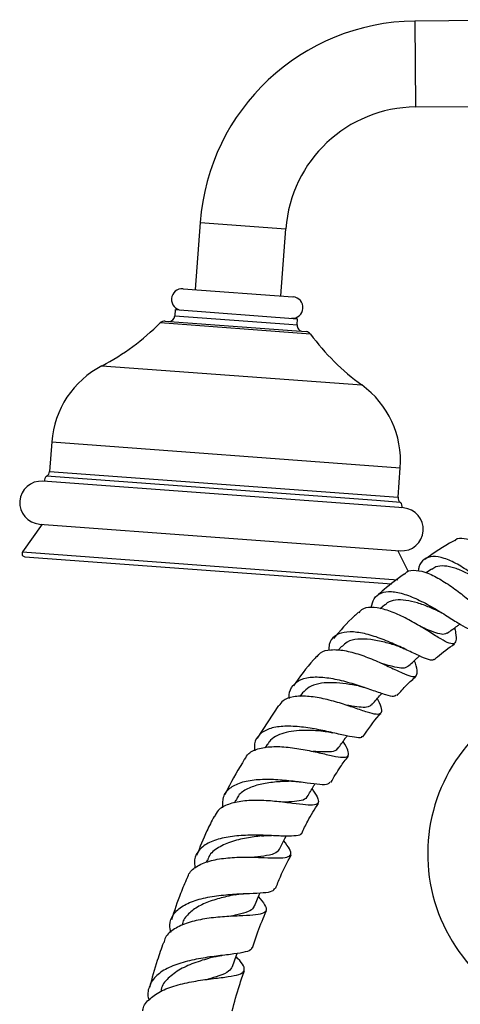
# Model space of a CAD drawing. Units: millimetres. Extents: x 5 to 995, y 5 to 995.
# Drawn here: x 411 to 447, y 548 to 628 of the extents above; entities that cross this region are included whole.
import ezdxf

# ---------------------------------------------------------------- set-up
doc = ezdxf.new("R2010")
doc.units = ezdxf.units.MM

msp = doc.modelspace()

# ---------------------------------------------------------------- linework, layer by layer
at = {"color": 7, "linetype": 'Continuous', "lineweight": 25}
for p, q in [((455.924, 628.446), (443.452, 628.33)), ((443.517, 621.33), (455.989, 621.446)), ((425.948, 611.922), (425.542, 606.437)), ((432.522, 605.92), (432.929, 611.405)), ((424.544, 606.511), (433.498, 605.848)), ((433.498, 605.848), (433.52, 605.846)), ((423.916, 604.803), (423.879, 604.304)), ((423.916, 604.803), (433.889, 604.064)), ((423.076, 603.862), (433.804, 603.068)), ((433.852, 603.565), (433.889, 604.064)), ((433.804, 603.068), (434.582, 603.01)), ((413.842, 594.018), (413.664, 591.617)), ((442.086, 589.512), (442.264, 591.912)), ((442.523, 588.634), (413.103, 590.814)), ((413.046, 587.308), (411.458, 585.048)), ((412.845, 587.323), (442.264, 585.144)), ((411.644, 584.655), (441.583, 582.436)), ((442.925, 583.438), (442.063, 585.158)), ((444.814, 583.649), (444.381, 583.343)), ((440.994, 580.735), (440.637, 580.413)), ((437.488, 577.355), (437.203, 577.035)), ((434.299, 573.552), (434.08, 573.251)), ((432.336, 572.537), (430.593, 569.866)), ((431.41, 569.348), (431.251, 569.084)), ((428.821, 564.793), (428.708, 564.566)), ((426.516, 559.903), (426.439, 559.717)), ((424.491, 554.717), (424.443, 554.576))]:
    msp.add_line(p, q, dxfattribs=at)
at = {"color": 8, "linetype": 'Continuous', "lineweight": 25}
for p, q in [((443.452, 628.33), (443.517, 621.33)), ((425.948, 611.922), (432.929, 611.405)), ((423.879, 604.304), (433.178, 603.615)), ((434.947, 602.808), (422.685, 603.717)), ((433.178, 603.615), (433.852, 603.565)), ((417.937, 600.232), (439.129, 598.662)), ((413.842, 594.018), (442.264, 591.912)), ((440.32, 589.231), (413.42, 591.224)), ((413.664, 591.617), (442.086, 589.512)), ((442.27, 589.087), (440.32, 589.231)), ((411.458, 585.048), (442.067, 582.78))]:
    msp.add_line(p, q, dxfattribs=at)
at = {"color": 7, "linetype": 'Continuous', "lineweight": 25, "flags": 128}
for points in [[(432.416, 560.804), (432.861, 561.693), (432.953, 561.877)], [(430.383, 556.178), (430.764, 557.095), (430.831, 557.256)], [(428.583, 551.243), (428.905, 552.181), (428.95, 552.312)]]:
    msp.add_lwpolyline(points, dxfattribs=at)
at = {"color": 7, "linetype": 'Continuous', "lineweight": 25}
for centre, radius, start, end in [((443.617, 610.613), 17.717, 90.53458, 175.76269), ((443.617, 610.613), 10.717, 90.53458, 175.76269), ((424.48, 605.639), 0.875, 85.76269, 265.76269), ((433.455, 604.974), 0.875, 265.76269, 85.76269), ((423.039, 603.364), 0.5, 85.76269, 135.08877), ((423.381, 604.341), 0.5, 265.76269, 355.76269), ((409.071, 617.289), 19.223, 297.46655, 315.08877), ((434.351, 603.528), 0.5, 175.76269, 265.76269), ((434.545, 602.511), 0.5, 36.43662, 85.76269), ((450.412, 614.226), 19.223, 216.43662, 234.05884), ((421.461, 593.453), 7.64, 117.46655, 175.76269), ((434.645, 592.477), 7.64, 355.76269, 54.05884), ((413.611, 590.901), 0.375, 120.6126, 195.23391), ((413.166, 591.654), 0.5, 300.6126, 355.76269), ((412.974, 589.068), 1.75, 85.76269, 265.76269), ((442.585, 589.475), 0.5, 175.76269, 230.91279), ((442.393, 586.889), 1.75, 265.76269, 85.76269), ((442.033, 588.796), 0.375, 336.29147, 50.91279), ((411.663, 584.904), 0.25, 144.9231, 265.76269), ((458.251, 560.438), 13.75, 129.71498, 329.91498)]:
    msp.add_arc(centre, radius, start, end, dxfattribs=at)
for points, knots in [([(454.102, 582.857), (454.071, 582.614), (453.998, 582.045), (453.782, 581.604), (453.406, 581.53), (452.855, 581.89), (452.131, 582.582), (451.26, 583.479), (450.29, 584.431), (449.285, 585.283), (448.307, 585.914), (447.455, 586.17), (446.915, 586.177), (446.738, 585.982), (446.721, 585.963)], [0, 0, 0, 0, 0.0703722, 0.1644156, 0.2576263, 0.3499876, 0.4416294, 0.5327337, 0.6235756, 0.7144366, 0.8056716, 0.8975166, 0.9901806, 1, 1, 1, 1]), ([(446.714, 585.976), (446.675, 585.957), (445.811, 585.518), (445.017, 584.962), (444.258, 584.432)], [0, 0, 0, 0, 0.0449191, 1, 1, 1, 1]), ([(451.756, 580.797), (451.683, 580.77), (451.503, 580.704), (450.963, 581.042), (450.165, 581.665), (449.172, 582.486), (448.06, 583.338), (446.911, 584.082), (445.824, 584.581), (444.882, 584.743), (444.188, 584.49), (443.805, 584.05), (443.75, 583.611), (443.736, 583.504)], [0, 0, 0, 0, 0.065866, 0.163637, 0.262186, 0.361535, 0.461622, 0.562315, 0.663432, 0.764815, 0.866197, 0.967308, 1, 1, 1, 1]), ([(448.907, 582.649), (448.785, 582.722), (448.377, 582.967), (447.616, 583.377), (446.698, 583.761), (445.854, 583.935), (445.212, 583.901), (444.938, 583.693), (444.836, 583.616)], [0, 0, 0, 0, 0.08454, 0.282748, 0.482006, 0.681961, 0.882144, 1, 1, 1, 1]), ([(442.631, 583.273), (442.055, 582.859), (441.263, 582.29), (440.545, 581.634), (440.349, 581.455)], [0, 0, 0, 0, 0.727237, 1, 1, 1, 1]), ([(442.642, 583.26), (442.689, 583.315), (442.895, 583.558), (443.531, 583.595), (444.491, 583.367), (445.593, 582.798), (446.717, 582.035), (447.78, 581.206), (448.7, 580.458), (449.423, 579.928), (449.925, 579.72), (450.2, 579.922), (450.289, 580.392), (450.266, 580.909), (450.258, 581.092)], [0, 0, 0, 0, 0.028171, 0.122601, 0.21626, 0.309025, 0.400958, 0.492233, 0.583152, 0.674059, 0.765244, 0.856951, 0.949328, 1, 1, 1, 1]), ([(439.903, 580.518), (439.959, 580.772), (440.078, 581.316), (440.652, 581.754), (441.513, 581.872), (442.611, 581.638), (443.84, 581.125), (445.088, 580.439), (446.246, 579.714), (447.206, 579.103), (447.928, 578.703), (448.171, 578.731), (448.292, 578.745)], [0, 0, 0, 0, 0.088685, 0.189776, 0.291445, 0.39349, 0.495651, 0.597665, 0.699262, 0.800299, 0.900631, 1, 1, 1, 1]), ([(446.703, 578.861), (446.73, 578.723), (446.825, 578.244), (446.832, 577.767), (446.631, 577.495), (446.146, 577.621), (445.389, 578.048), (444.401, 578.674), (443.256, 579.365), (442.049, 579.987), (440.878, 580.426), (439.866, 580.563), (439.179, 580.459), (438.96, 580.18), (438.893, 580.096)], [0, 0, 0, 0, 0.0376658, 0.1315174, 0.2247017, 0.3172058, 0.4090646, 0.5004494, 0.5915929, 0.6828197, 0.7743993, 0.8666067, 0.9595824, 1, 1, 1, 1]), ([(445.307, 580.252), (445.088, 580.348), (444.559, 580.58), (443.659, 580.909), (442.702, 581.139), (441.862, 581.147), (441.284, 581.006), (441.078, 580.772), (441.02, 580.707)], [0, 0, 0, 0, 0.137779, 0.33317, 0.52958, 0.726583, 0.923713, 1, 1, 1, 1]), ([(438.865, 580.127), (438.754, 580.029), (438.008, 579.372), (437.358, 578.62), (436.805, 577.981)], [0, 0, 0, 0, 0.14899, 1, 1, 1, 1]), ([(445.302, 580.257), (445.387, 580.219), (445.502, 580.166), (445.633, 580.088), (445.668, 580.067)], [0, 0, 0, 0, 0.734586, 1, 1, 1, 1]), ([(446.073, 578.463), (446.035, 578.424), (445.91, 578.294), (445.504, 578.342), (444.846, 578.552), (444.29, 578.8), (443.955, 578.939), (443.925, 578.951)], [0, 0, 0, 0, 0.123204, 0.406532, 0.689391, 0.972554, 1, 1, 1, 1]), ([(446.088, 578.426), (446.363, 578.62), (446.709, 578.865), (447.056, 579.111), (447.128, 579.162)], [0, 0, 0, 0, 0.791612, 1, 1, 1, 1]), ([(444.993, 576.315), (444.973, 576.284), (444.896, 576.163), (444.444, 576.298), (443.634, 576.648), (442.541, 577.186), (441.279, 577.76), (439.955, 578.251), (438.699, 578.54), (437.625, 578.547), (436.855, 578.209), (436.446, 577.685), (436.435, 577.188), (436.431, 577.019)], [0, 0, 0, 0, 0.034217, 0.133146, 0.232785, 0.333206, 0.434403, 0.53626, 0.638654, 0.741359, 0.844163, 0.946827, 1, 1, 1, 1]), ([(441.969, 577.403), (441.646, 577.499), (440.951, 577.705), (439.83, 577.938), (438.772, 577.971), (437.953, 577.791), (437.646, 577.464), (437.517, 577.326)], [0, 0, 0, 0, 0.188479, 0.40529, 0.623139, 0.841471, 1, 1, 1, 1]), ([(441.953, 577.408), (442.056, 577.374), (442.264, 577.306), (442.5, 577.197), (442.618, 577.142)], [0, 0, 0, 0, 0.495484, 1, 1, 1, 1]), ([(445.037, 576.267), (445.12, 576.344), (445.631, 576.821), (446.208, 577.222), (446.692, 577.558)], [0, 0, 0, 0, 0.161914, 1, 1, 1, 1]), ([(435.447, 576.529), (435.362, 576.438), (434.657, 575.693), (434.065, 574.856), (433.545, 574.12)], [0, 0, 0, 0, 0.121309, 1, 1, 1, 1]), ([(435.478, 576.501), (435.564, 576.618), (435.805, 576.944), (436.577, 577.116), (437.681, 577.051), (438.954, 576.707), (440.25, 576.2), (441.453, 575.643), (442.455, 575.163), (443.179, 574.878), (443.592, 574.875), (443.682, 575.238), (443.585, 575.703), (443.445, 576.117), (443.419, 576.191)], [0, 0, 0, 0, 0.0534053, 0.1482159, 0.2422881, 0.3355727, 0.4280992, 0.520052, 0.6116506, 0.7031708, 0.794876, 0.8869813, 0.9796317, 1, 1, 1, 1]), ([(442.877, 575.703), (443.126, 575.927), (443.447, 576.217), (443.768, 576.506), (443.84, 576.571)], [0, 0, 0, 0, 0.77573, 1, 1, 1, 1]), ([(442.853, 575.73), (442.8, 575.678), (442.661, 575.541), (442.19, 575.572), (441.538, 575.722), (440.999, 575.883), (440.76, 575.954)], [0, 0, 0, 0, 0.180389, 0.473984, 0.767501, 1, 1, 1, 1]), ([(433.216, 573.102), (433.213, 573.116), (433.15, 573.484), (433.364, 574.019), (433.915, 574.609), (434.864, 574.874), (436.076, 574.854), (437.447, 574.595), (438.831, 574.189), (440.093, 573.746), (441.093, 573.403), (441.744, 573.234), (441.888, 573.346), (441.949, 573.393)], [0, 0, 0, 0, 0.0042437, 0.106207, 0.2086429, 0.3114501, 0.4144725, 0.5175011, 0.6203255, 0.7227475, 0.8245651, 0.9256845, 1, 1, 1, 1]), ([(442.006, 573.342), (442.264, 573.638), (442.752, 574.197), (443.31, 574.689), (443.573, 574.921)], [0, 0, 0, 0, 0.528848, 1, 1, 1, 1]), ([(438.857, 574.125), (438.781, 574.139), (438.39, 574.211), (437.584, 574.338), (436.541, 574.411), (435.585, 574.329), (434.791, 574.067), (434.463, 573.721), (434.301, 573.55)], [0, 0, 0, 0, 0.0456692, 0.2357962, 0.4269292, 0.6188757, 0.8112442, 1, 1, 1, 1]), ([(438.856, 574.126), (438.981, 574.101), (439.146, 574.067), (439.335, 574.005), (439.381, 573.99)], [0, 0, 0, 0, 0.758915, 1, 1, 1, 1]), ([(440.392, 573.1), (440.408, 573.065), (440.583, 572.693), (440.743, 572.243), (440.731, 571.833), (440.345, 571.768), (439.61, 571.959), (438.569, 572.322), (437.316, 572.742), (435.97, 573.107), (434.658, 573.315), (433.527, 573.274), (432.721, 573.02), (432.475, 572.655), (432.377, 572.51)], [0, 0, 0, 0, 0.009797, 0.103808, 0.197316, 0.290279, 0.382768, 0.474912, 0.566924, 0.659029, 0.751478, 0.844468, 0.938132, 1, 1, 1, 1]), ([(439.909, 572.559), (440.131, 572.809), (440.418, 573.13), (440.704, 573.45), (440.768, 573.522)], [0, 0, 0, 0, 0.7763612, 1, 1, 1, 1]), ([(439.891, 572.575), (439.817, 572.509), (439.654, 572.36), (439.106, 572.361), (438.475, 572.448), (437.996, 572.531), (437.835, 572.559)], [0, 0, 0, 0, 0.244278, 0.545127, 0.84612, 1, 1, 1, 1]), ([(439.215, 569.97), (439.632, 570.582), (440.084, 571.245), (440.627, 571.835), (440.669, 571.881)], [0, 0, 0, 0, 0.923511, 1, 1, 1, 1]), ([(439.14, 570.029), (439.138, 570.016), (439.12, 569.883), (438.732, 569.895), (437.943, 570.02), (436.797, 570.303), (435.447, 570.601), (434.017, 570.82), (432.661, 570.864), (431.517, 570.666), (430.724, 570.184), (430.33, 569.561), (430.374, 569.031), (430.39, 568.835)], [0, 0, 0, 0, 0.011215, 0.111903, 0.213235, 0.315294, 0.418057, 0.521475, 0.625396, 0.729666, 0.834102, 0.938506, 1, 1, 1, 1]), ([(435.972, 570.435), (435.864, 570.442), (435.395, 570.477), (434.54, 570.512), (433.564, 570.457), (432.75, 570.305), (432.077, 570.021), (431.625, 569.697), (431.481, 569.422), (431.434, 569.333)], [0, 0, 0, 0, 0.0635854, 0.2763766, 0.4371408, 0.5983909, 0.7600104, 0.9217295, 1, 1, 1, 1]), ([(435.978, 570.435), (436.08, 570.425), (436.315, 570.402), (436.582, 570.345), (436.733, 570.312)], [0, 0, 0, 0, 0.43362, 1, 1, 1, 1]), ([(437.179, 569.017), (437.375, 569.286), (437.624, 569.627), (437.873, 569.968), (437.925, 570.039)], [0, 0, 0, 0, 0.789355, 1, 1, 1, 1]), ([(429.595, 568.153), (429.685, 568.313), (429.912, 568.717), (430.733, 569.06), (431.91, 569.215), (433.284, 569.13), (434.69, 568.893), (435.984, 568.601), (437.035, 568.357), (437.749, 568.268), (438.083, 568.403), (438.015, 568.852), (437.807, 569.277), (437.613, 569.605), (437.611, 569.609)], [0, 0, 0, 0, 0.062752, 0.158424, 0.253427, 0.347723, 0.441359, 0.534453, 0.627217, 0.719855, 0.812587, 0.905581, 0.998967, 1, 1, 1, 1]), ([(437.143, 569.053), (437.113, 568.992), (437.02, 568.804), (436.505, 568.73), (435.83, 568.739), (435.299, 568.773), (435.133, 568.784)], [0, 0, 0, 0, 0.1638512, 0.5043676, 0.8451707, 1, 1, 1, 1]), ([(429.567, 568.169), (429.083, 567.357), (428.513, 566.399), (428.025, 565.399), (427.95, 565.247)], [0, 0, 0, 0, 0.847554, 1, 1, 1, 1]), ([(436.608, 566.237), (436.853, 566.674), (437.276, 567.427), (437.81, 568.108), (438.033, 568.394)], [0, 0, 0, 0, 0.580333, 1, 1, 1, 1]), ([(427.787, 564.187), (427.782, 564.491), (427.772, 565.118), (428.304, 565.814), (429.221, 566.29), (430.47, 566.517), (431.906, 566.533), (433.371, 566.405), (434.705, 566.222), (435.743, 566.095), (436.382, 566.078), (436.48, 566.23), (436.518, 566.29)], [0, 0, 0, 0, 0.09867, 0.20314, 0.307865, 0.412718, 0.517526, 0.62209, 0.726257, 0.829884, 0.932868, 1, 1, 1, 1]), ([(433.352, 566.35), (433.252, 566.348), (432.789, 566.335), (431.835, 566.281), (430.656, 566.09), (429.668, 565.701), (429.047, 565.256), (428.906, 564.878), (428.866, 564.771)], [0, 0, 0, 0, 0.058679, 0.271305, 0.485045, 0.699625, 0.914577, 1, 1, 1, 1]), ([(433.382, 566.352), (433.381, 566.352), (433.378, 566.351), (433.396, 566.353), (433.439, 566.354), (433.544, 566.354), (433.768, 566.344), (433.993, 566.317), (434.121, 566.302)], [0, 0, 0, 0, 0.027225, 0.130412, 0.237768, 0.354284, 0.632634, 1, 1, 1, 1]), ([(434.679, 565.089), (434.851, 565.374), (435.065, 565.729), (435.279, 566.084), (435.322, 566.155)], [0, 0, 0, 0, 0.800654, 1, 1, 1, 1]), ([(435.067, 565.733), (435.224, 565.496), (435.549, 565.002), (435.634, 564.581), (435.329, 564.386), (434.605, 564.401), (433.528, 564.539), (432.205, 564.707), (430.777, 564.809), (429.392, 564.764), (428.219, 564.501), (427.403, 564.075), (427.189, 563.639), (427.102, 563.461)], [0, 0, 0, 0, 0.087504, 0.181985, 0.276096, 0.369875, 0.463432, 0.556931, 0.650566, 0.744545, 0.839018, 0.934111, 1, 1, 1, 1]), ([(434.642, 565.122), (434.621, 565.062), (434.549, 564.863), (434.052, 564.733), (433.373, 564.667), (432.827, 564.648), (432.649, 564.642)], [0, 0, 0, 0, 0.148944, 0.49129, 0.833984, 1, 1, 1, 1]), ([(434.229, 562.102), (434.386, 562.433), (434.784, 563.277), (435.286, 564.067), (435.592, 564.547)], [0, 0, 0, 0, 0.392235, 1, 1, 1, 1]), ([(427.075, 563.474), (426.877, 563.085), (426.349, 562.045), (425.917, 560.963), (425.647, 560.288)], [0, 0, 0, 0, 0.375005, 1, 1, 1, 1]), ([(434.183, 562.127), (434.184, 562.115), (434.193, 561.97), (433.807, 561.897), (433, 561.859), (431.799, 561.922), (430.386, 561.967), (428.903, 561.916), (427.526, 561.697), (426.403, 561.266), (425.689, 560.6), (425.401, 559.911), (425.513, 559.411), (425.547, 559.259)], [0, 0, 0, 0, 0.0089232, 0.1117831, 0.215217, 0.3192808, 0.4239879, 0.529281, 0.6350425, 0.7411438, 0.8474044, 0.9536642, 1, 1, 1, 1]), ([(424.906, 558.457), (424.955, 558.608), (425.096, 559.047), (425.824, 559.549), (426.97, 559.955), (428.372, 560.143), (429.84, 560.177), (431.212, 560.128), (432.331, 560.086), (433.085, 560.135), (433.402, 560.358), (433.305, 560.782), (432.944, 561.264), (432.765, 561.502)], [0, 0, 0, 0, 0.050866, 0.147895, 0.244361, 0.34022, 0.435502, 0.530284, 0.624708, 0.718943, 0.813158, 0.907521, 1, 1, 1, 1]), ([(430.965, 561.897), (430.555, 561.846), (429.702, 561.738), (428.369, 561.432), (427.283, 560.893), (426.654, 560.356), (426.569, 559.947), (426.553, 559.869)], [0, 0, 0, 0, 0.221297, 0.461149, 0.701987, 0.943344, 1, 1, 1, 1]), ([(430.941, 561.896), (431.066, 561.908), (431.319, 561.932), (431.613, 561.924), (431.762, 561.919)], [0, 0, 0, 0, 0.494629, 1, 1, 1, 1]), ([(432.39, 560.817), (432.32, 560.712), (432.156, 560.465), (431.456, 560.29), (430.722, 560.194), (430.381, 560.149)], [0, 0, 0, 0, 0.282128, 0.666197, 1, 1, 1, 1]), ([(432.096, 557.609), (432.222, 557.93), (432.592, 558.862), (433.056, 559.754), (433.361, 560.339)], [0, 0, 0, 0, 0.34351, 1, 1, 1, 1]), ([(424.88, 558.468), (424.698, 558.05), (424.211, 556.931), (423.833, 555.773), (423.596, 555.047)], [0, 0, 0, 0, 0.37385, 1, 1, 1, 1]), ([(423.548, 554.019), (423.505, 554.222), (423.386, 554.771), (423.715, 555.52), (424.485, 556.22), (425.662, 556.71), (427.085, 557.007), (428.591, 557.152), (430.001, 557.207), (431.13, 557.26), (431.864, 557.361), (431.982, 557.549), (432.034, 557.633)], [0, 0, 0, 0, 0.06241, 0.169357, 0.276485, 0.383693, 0.49085, 0.59781, 0.704436, 0.8106, 0.916191, 1, 1, 1, 1]), ([(428.807, 557.102), (428.929, 557.124), (429.137, 557.163), (429.382, 557.177), (429.484, 557.183)], [0, 0, 0, 0, 0.585569, 1, 1, 1, 1]), ([(430.696, 556.932), (430.89, 556.702), (431.283, 556.233), (431.399, 555.8), (431.078, 555.54), (430.301, 555.424), (429.155, 555.373), (427.765, 555.307), (426.296, 555.15), (424.911, 554.843), (423.802, 554.336), (423.121, 553.773), (423.011, 553.323), (422.974, 553.175)], [0, 0, 0, 0, 0.092621, 0.188204, 0.283534, 0.378659, 0.473689, 0.56875, 0.664007, 0.759599, 0.855653, 0.952257, 1, 1, 1, 1]), ([(428.806, 557.099), (428.574, 557.051), (427.962, 556.924), (426.893, 556.638), (425.785, 556.183), (424.966, 555.547), (424.534, 555.038), (424.497, 554.718), (424.495, 554.706)], [0, 0, 0, 0, 0.130868, 0.344996, 0.560013, 0.775673, 0.991576, 1, 1, 1, 1]), ([(430.352, 556.191), (430.296, 556.081), (430.167, 555.831), (429.514, 555.587), (428.865, 555.435), (428.435, 555.34), (428.384, 555.328)], [0, 0, 0, 0, 0.2683676, 0.6105633, 0.9534903, 1, 1, 1, 1]), ([(430.2, 552.774), (430.344, 553.209), (430.681, 554.23), (431.106, 555.22), (431.349, 555.788)], [0, 0, 0, 0, 0.425942, 1, 1, 1, 1]), ([(422.947, 553.184), (422.775, 552.707), (422.342, 551.508), (422.014, 550.277), (421.817, 549.536)], [0, 0, 0, 0, 0.397696, 1, 1, 1, 1]), ([(430.129, 552.8), (430.13, 552.761), (430.136, 552.584), (429.673, 552.426), (428.757, 552.261), (427.466, 552.124), (425.996, 551.925), (424.513, 551.605), (423.208, 551.117), (422.222, 550.445), (421.733, 549.586), (421.611, 548.915), (421.768, 548.532), (421.778, 548.509)], [0, 0, 0, 0, 0.030117, 0.135281, 0.240979, 0.34723, 0.454032, 0.561321, 0.669011, 0.776987, 0.885098, 0.993198, 1, 1, 1, 1]), ([(421.276, 547.642), (421.279, 547.692), (421.298, 548.07), (421.809, 548.643), (422.786, 549.309), (424.126, 549.776), (425.605, 550.082), (427.053, 550.273), (428.289, 550.415), (429.166, 550.583), (429.599, 550.844), (429.527, 551.278), (429.227, 551.683), (428.906, 552.001), (428.86, 552.048)], [0, 0, 0, 0, 0.014759, 0.113373, 0.211553, 0.309239, 0.406414, 0.503102, 0.599401, 0.695449, 0.791398, 0.887398, 0.983536, 1, 1, 1, 1]), ([(426.938, 552.002), (426.932, 552), (426.539, 551.881), (425.576, 551.597), (424.292, 551.054), (423.302, 550.307), (422.781, 549.679), (422.757, 549.277), (422.754, 549.232)], [0, 0, 0, 0, 0.003729, 0.243852, 0.485146, 0.727316, 0.969923, 1, 1, 1, 1]), ([(426.938, 552.001), (427.069, 552.035), (427.304, 552.094), (427.581, 552.13), (427.703, 552.145)], [0, 0, 0, 0, 0.557993, 1, 1, 1, 1]), ([(428.551, 551.254), (428.48, 551.114), (428.323, 550.806), (427.592, 550.507), (426.884, 550.295), (426.572, 550.202)], [0, 0, 0, 0, 0.319581, 0.700412, 1, 1, 1, 1]), ([(428.558, 547.635), (428.741, 548.329), (429.032, 549.435), (429.416, 550.512), (429.559, 550.914)], [0, 0, 0, 0, 0.627793, 1, 1, 1, 1])]:
    msp.add_open_spline(points, degree=3, knots=knots, dxfattribs=at)

doc.saveas('drawing.dxf')
